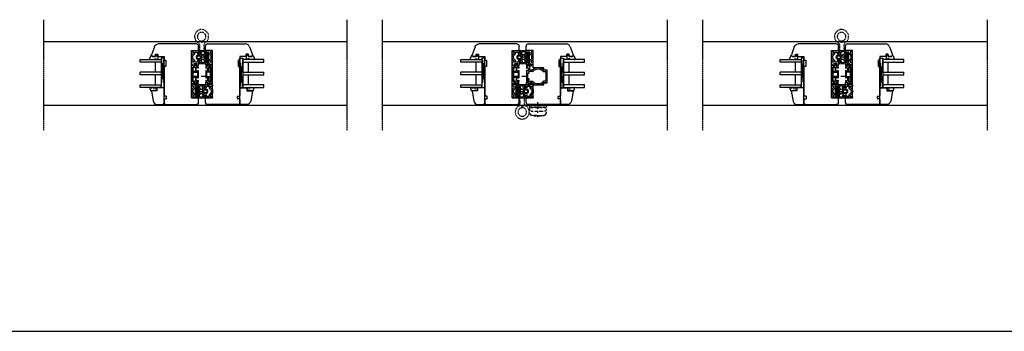
# Model space of a CAD drawing. Units: millimetres. Extents: x 1 to 37905, y 1 to 21149.
# Drawn here: x 17701 to 19102, y 5610 to 6053 of the extents above; entities that cross this region are included whole.
import ezdxf

# ---------------------------------------------------------------- set-up
doc = ezdxf.new("R2010")
doc.units = ezdxf.units.MM
for name, pattern in [('MITTE2', [28.575, 19.05, -3.175, 3.175, -3.175]), ('STRICHPUNKT2', [12.7, 6.35, -3.175, 0, -3.175]), ('STRICHPUNKTX2', [2, 1, -0.5, 0, -0.5])]:
    doc.linetypes.add(name, pattern=pattern)
for name, color, linetype, plot in [('Hilfsgeometrie', 161, 'Continuous', False), ('Hilfsgeometrie_Mitte', 161, 'STRICHPUNKT2', False), ('SL_Hilfsgeometrie', 161, 'Continuous', False)]:
    doc.layers.add(name, color=color, linetype=linetype, plot=plot)
for name, color, linetype in [('SL410_Glas_3-fach_40 mm_Glasleiste_schräg', 90, 'Continuous'), ('SL_Bauanschluss', 254, 'Continuous'), ('SL_Tabelle', 233, 'Continuous'), ('SL_Woodline', 252, 'Continuous')]:
    doc.layers.add(name, color=color, linetype=linetype)

# ---------------------------------------------------------------- blocks, each defined once
blk = doc.blocks.new('300_SL Flachgiff_01')
at = {"color": 4, "linetype": 'STRICHPUNKTX2', "ltscale": 3}
for p, q in [((-12.5, 0), (-12.5, -2.3)), ((12.5, 0), (-12.5, 0)), ((0, -18), (0, 3.8)), ((12.5, -2.3), (12.5, 0)), ((-11.8, -3), (11.8, -3)), ((11.7, -4.5), (-11.8, -4.5)), ((-9.9, -3.8), (-9.9, -3)), ((-9.9, -3), (-9.9, -3.8)), ((-9.9, -3.8), (9.8, -3.8)), ((-7.5, -3.8), (-7.5, -4.5)), ((7.5, -3.8), (7.5, -4.5)), ((9.8, -3.8), (9.8, -3)), ((-2.6, -15.5), (-9.5, -14.9)), ((-8.5, -15.1), (-8.5, -15)), ((-8.5, -15), (-8.5, -15.1)), ((-5.7, -15.8), (-8.1, -15.6)), ((2.6, -15.5), (9.5, -14.9)), ((5.7, -15.8), (8.1, -15.6)), ((8.5, -15.1), (8.5, -15)), ((8.5, -15), (8.5, -15.1))]:
    blk.add_line(p, q, dxfattribs=at)
for centre, radius, start, end in [((-11.8, -2.3), 0.7, 180, 270), ((-9.2, -6.1), 3, 150.0174, 263.4911), ((14.6, -6.6), 26.9, 178.9813, 194.5072), ((-9.3, -12.7), 2.18, 194.5072, 264.9773), ((-3.1, 47.8), 57.3, 263.4911, 268.8321), ((0, 189.6), 199.1, 268.7537, 271.2463), ((3.1, 47.8), 57.3, 271.1679, 276.5089), ((9.3, -12.7), 2.18, 275.0227, 345.4928), ((9.2, -6.1), 3, 276.5089, 29.9826), ((-14.6, -6.6), 26.9, 345.4928, 1.0187), ((11.7, -4.7), 0.2, 29.9826, 90), ((11.8, -2.3), 0.7, 270, 0), ((-8, -15.1), 0.5, 180, 263.5663), ((0, 57.4), 73.4, 265.5091, 274.4909), ((0, 14.4), 30, 264.9773, 275.0227), ((8, -15.1), 0.5, 276.4337, 0)]:
    blk.add_arc(centre, radius, start, end, dxfattribs=at)
blk = doc.blocks.new('6-400-01-x')
for p, q in [((533.5, 523.4), (534.1, 521.2)), ((537.1, 524), (534, 524)), ((534.1, 518.8), (534.1, 517.4)), ((534.4, 521.1), (536.8, 522.5)), ((536.8, 517.6), (534.4, 518.9)), ((537.1, 522.3), (537.1, 517.7)), ((540.6, 524.3), (537.6, 524.3)), ((541.4, 522.8), (539.2, 522.8)), ((539.2, 522.8), (539.2, 519.3)), ((539.2, 519.3), (541.7, 519.3)), ((541.1, 524), (541.4, 522.8)), ((541.7, 519.3), (544.7, 516.3)), ((548.2, 516.3), (551.2, 519.3)), ((551.2, 519.3), (553.7, 519.3)), ((551.4, 522.8), (551.7, 524)), ((553.7, 522.8), (551.4, 522.8)), ((555.2, 524.3), (552.2, 524.3)), ((553.7, 519.3), (553.7, 522.8)), ((555.7, 514.8), (555.7, 523.8)), ((534.6, 516.5), (537.1, 515.1)), ((537.1, 515.1), (537.1, 514.8)), ((537.6, 514.3), (538.6, 514.3)), ((540.8, 517.3), (539.1, 517.3)), ((539.1, 517.3), (539.1, 514.8)), ((543.2, 514.9), (540.8, 517.3)), ((544.7, 516.3), (545.9, 516.3)), ((544.7, 514.3), (548.2, 514.3)), ((545.9, 516.3), (546.4, 516)), ((546.4, 516), (546.9, 516.3)), ((546.9, 516.3), (548.2, 516.3)), ((552, 517.3), (549.6, 514.9)), ((554, 517.3), (552, 517.3)), ((554, 514.8), (554, 517.3)), ((554.5, 514.3), (555.2, 514.3))]:
    blk.add_line(p, q)
for centre, radius, start, end in [((534, 523.5), 0.5, 90, 195), ((534.3, 521.3), 0.2, 195, 300), ((534.3, 518.8), 0.2, 60, 180), ((536.9, 522.3), 0.2, 0, 120), ((537.6, 523.8), 0.5, 90, 156.4218), ((540.6, 523.8), 0.5, 15, 90), ((552.2, 523.8), 0.5, 90, 165), ((555.2, 523.8), 0.5, 0, 90), ((535.1, 517.4), 1, 180, 240), ((536.9, 517.7), 0.2, 240, 0), ((537.6, 514.8), 0.5, 180, 270), ((538.6, 514.8), 0.5, 270, 0), ((544.7, 516.3), 2, 225, 270), ((548.2, 516.3), 2, 270, 315), ((554.5, 514.8), 0.5, 180, 270), ((555.2, 514.8), 0.5, 270, 0)]:
    blk.add_arc(centre, radius, start, end)
at = {"layer": 'Hilfsgeometrie'}
for p, q in [((555.2, 524.3), (555.7, 524.3)), ((555.7, 524.3), (555.7, 523.8))]:
    blk.add_line(p, q, dxfattribs=at)
blk = doc.blocks.new('7-400-01-x')
for p, q in [((7.4, 630.4), (6.6, 630.4)), ((21.3, 630.4), (11.5, 630.4)), ((26.2, 630.4), (25.4, 630.4)), ((1.4, 628.1), (1.4, 627.2)), ((1.4, 625.6), (1.4, 624.7)), ((2.2, 628.4), (1.7, 628.4)), ((1.9, 626.9), (1.7, 626.9)), ((1.7, 625.9), (1.9, 625.9)), ((1.7, 624.4), (2.2, 624.4)), ((3.8, 627.5), (2.2, 628.4)), ((2.2, 624.4), (3.8, 625.3)), ((6.2, 630.1), (4.9, 627.9)), ((4.9, 624.9), (6.2, 622.7)), ((6.1, 625.8), (7.3, 623.7)), ((11.7, 626.3), (6.4, 626.3)), ((6.6, 622.4), (26.2, 622.4)), ((6.7, 629.1), (6.7, 628.4)), ((7.4, 629.4), (7, 629.4)), ((7, 628.1), (7.4, 628.1)), ((7.8, 623.4), (11.7, 623.4)), ((8.2, 627.3), (10.7, 627.3)), ((11.9, 629.4), (11.5, 629.4)), ((11.5, 628.1), (11.9, 628.1)), ((12.2, 628.4), (12.2, 629.1)), ((12.2, 623.9), (12.2, 625.8)), ((13.2, 628.9), (13.2, 623.9)), ((19.1, 629.4), (13.7, 629.4)), ((13.7, 623.4), (19.1, 623.4)), ((19.6, 623.9), (19.6, 628.9)), ((20.6, 629.1), (20.6, 628.4)), ((20.6, 625.8), (20.6, 623.9)), ((21.3, 629.4), (20.9, 629.4)), ((20.9, 628.1), (21.3, 628.1)), ((26.5, 626.3), (21.1, 626.3)), ((21.1, 623.4), (25, 623.4)), ((22.1, 627.3), (24.6, 627.3)), ((25.8, 629.4), (25.4, 629.4)), ((25.4, 628.1), (25.8, 628.1)), ((25.5, 623.7), (26.7, 625.8)), ((26.1, 628.4), (26.1, 629.1)), ((27.9, 627.9), (26.6, 630.1)), ((26.6, 622.7), (27.9, 624.9)), ((30.7, 628.4), (29, 627.5)), ((29, 625.3), (30.7, 624.4)), ((31.1, 628.4), (30.7, 628.4)), ((30.7, 624.4), (31.1, 624.4)), ((31.1, 626.9), (30.9, 626.9)), ((30.9, 625.9), (31.1, 625.9)), ((31.4, 627.2), (31.4, 628.1)), ((31.4, 624.7), (31.4, 625.6))]:
    blk.add_line(p, q)
for centre, radius, start, end in [((6.6, 629.9), 0.5, 90, 150), ((7.4, 629.9), 0.5, 270, 90), ((11.5, 629.9), 0.5, 90, 270), ((21.3, 629.9), 0.5, 270, 90), ((25.4, 629.9), 0.5, 90, 270), ((26.2, 629.9), 0.5, 30, 90), ((1.7, 628.1), 0.3, 90, 180), ((1.7, 627.2), 0.3, 180, 270), ((1.7, 625.6), 0.3, 90, 180), ((1.7, 624.7), 0.3, 180, 270), ((2.2, 626.4), 0.6, 241.045, 118.955), ((4.1, 627.9), 0.5, 240, 273.9681), ((4.1, 624.9), 0.5, 86.0319, 120), ((4, 628.4), 1, 273.9681, 330), ((4, 624.4), 1, 30, 86.0319), ((6.4, 626), 0.3, 90, 210), ((6.6, 622.9), 0.5, 210, 270), ((7, 629.1), 0.3, 90, 180), ((7, 628.4), 0.3, 180, 270), ((7.8, 623.9), 0.5, 210, 270), ((7.4, 627.6), 0.5, 0, 90), ((8.2, 627.6), 0.3, 180, 270), ((10.7, 627.6), 0.3, 270, 0), ((11.5, 627.6), 0.5, 90, 180), ((11.7, 625.8), 0.5, 0, 90), ((11.7, 623.9), 0.5, 270, 0), ((11.9, 629.1), 0.3, 0, 90), ((11.9, 628.4), 0.3, 270, 0), ((13.7, 628.9), 0.5, 90, 180), ((13.7, 623.9), 0.5, 180, 270), ((19.1, 628.9), 0.5, 0, 90), ((19.1, 623.9), 0.5, 270, 0), ((20.9, 629.1), 0.3, 90, 180), ((20.9, 628.4), 0.3, 180, 270), ((21.1, 625.8), 0.5, 90, 180), ((21.1, 623.9), 0.5, 180, 270), ((21.3, 627.6), 0.5, 0, 90), ((22.1, 627.6), 0.3, 180, 270), ((24.6, 627.6), 0.3, 270, 0), ((25.4, 627.6), 0.5, 90, 180), ((25, 623.9), 0.5, 270, 330), ((25.8, 629.1), 0.3, 0, 90), ((25.8, 628.4), 0.3, 270, 0), ((26.2, 622.9), 0.5, 270, 330), ((26.5, 626), 0.3, 330, 90), ((28.8, 628.4), 1, 210, 266.0319), ((28.8, 624.4), 1, 93.9681, 150), ((28.8, 627.9), 0.5, 266.0319, 300), ((28.8, 624.9), 0.5, 60, 93.9681), ((30.7, 626.4), 0.6, 61.045, 298.955), ((31.1, 628.1), 0.3, 0, 90), ((31.1, 627.2), 0.3, 270, 0), ((31.1, 625.6), 0.3, 0, 90), ((31.1, 624.7), 0.3, 270, 0)]:
    blk.add_arc(centre, radius, start, end)
blk = doc.blocks.new('5-400-01-x')
at = {"layer": 'SL_Hilfsgeometrie'}
for p, q in [((0, -0.5), (0, 0)), ((0.5, 0), (0, 0)), ((66.7, 0), (67.2, 0)), ((67.2, -0.5), (67.2, 0))]:
    blk.add_line(p, q, dxfattribs=at)
at = {"xscale": -1}
blk.add_blockref('6-400-01-x', (555.7, -524.3), dxfattribs=at)
for name, p in [('6-400-01-x', (-488.5, -524.3)), ('7-400-01-x', (17.2, -630.7))]:
    blk.add_blockref(name, p)
blk = doc.blocks.new('25-0-1201-x')
at = {"color": 4}
for p, q in [((-4.5, 9.6), (-3.8, 7.2)), ((-4.5, 6.9), (-3.8, 4.4)), ((-4.5, 4.2), (-3.8, 3.7)), ((-3.8, 7.2), (-4.3, 7.2)), ((-3.8, 4.4), (-4.3, 4.4)), ((-3.8, 2.5), (-4.1, 1.6)), ((-1.4, 2.8), (0, 3.5)), ((-0.8, 5), (0, 5.9)), ((-0.2, 5), (-0.8, 5)), ((-0.8, 3.8), (0, 4.7)), ((-0.2, 3.8), (-0.8, 3.8)), ((0, 7.5), (-0.2, 6.2)), ((0, 2.5), (0, 2.7))]:
    blk.add_line(p, q, dxfattribs=at)
at = {"color": 4, "ltscale": 0.3}
blk.add_line((0.7, 7.9), (0.9, 7.9), dxfattribs=at)
at = {"color": 4}
for centre, radius, start, end in [((-4.3, 9.7), 0.2, 80.3847, 195.1188), ((-4.3, 7), 0.2, 90, 195.1188), ((-4.3, 4.2), 0.2, 90, 195.1188), ((-6, -4.3), 14.3, 60.6242, 82.9726), ((-3.1, 1.3), 1.05, 164.6142, 254.1618), ((-6.1, 3.1), 2.37, 344.6142, 15.1188), ((-2.6, 2.9), 2.67, 254.626, 350.8464), ((-1.1, 2.7), 0.3, 153.459, 281.2993), ((-1.4, 4.3), 1.91, 281.2993, 308.8079), ((-0.2, 6), 0.2, 319.8637, 90), ((-0.2, 4.8), 0.2, 319.8637, 90), ((-0.2, 3.6), 0.2, 333.459, 90), ((-0.1, 2.7), 0.147, 12.6625, 114.9986), ((0.5, 7.5), 0.5, 70, 171.0691)]:
    blk.add_arc(centre, radius, start, end, dxfattribs=at)
at = {"color": 4, "ltscale": 0.3}
blk.add_arc((1, 8), 0.165, 250, 70, dxfattribs=at)
blk = doc.blocks.new('Glasklotz 42x4')
at = {"color": 4}
for p, q in [((21, 4), (-21, 0)), ((-21, 4), (21, 0))]:
    blk.add_line(p, q, dxfattribs=at)
blk.add_lwpolyline([(21, 0), (-21, 0), (-21, 4), (21, 4)], close=True)
blk = doc.blocks.new('Glas_40mm_3-fach')
at = {"ltscale": 0.3}
for p, q in [((0, 0), (-40, 0)), ((-40, -30), (-36, -30)), ((-4, -30), (0, -30))]:
    blk.add_line(p, q, dxfattribs=at)
for p, q in [((-40, 0), (-40, -30)), ((-36, -8), (-36, 0)), ((-22, 0), (-22, -30)), ((-18, 0), (-18, -30)), ((-4, 0), (-4, -8)), ((0, -30), (0, 0)), ((-36, -8), (-22, -8)), ((-36, -30), (-36, -8)), ((-18, -8), (-4, -8)), ((-4, -8), (-4, -30)), ((-22, -30), (-18, -30))]:
    blk.add_line(p, q)
blk = doc.blocks.new('25-0-1091-x')
at = {"color": 4}
for p, q in [((0.5, 2.1), (1.9, 3)), ((0.5, 0.9), (0.5, 2.1)), ((1.9, 0), (0.5, 0.9)), ((2.1, 2.5), (1.2, 2.1)), ((1.2, 2.1), (2, 2.1)), ((2, 0.9), (1.2, 0.9)), ((1.2, 0.9), (2.1, 0.5)), ((2, 2.1), (3.5, 3)), ((3.5, 0), (2, 0.9)), ((3.5, 3), (3.5, 7.5)), ((6.8, 3.9), (6.8, 2.4)), ((7.5, 5.4), (6.9, 4.2)), ((7, 2.1), (7.3, 1.6))]:
    blk.add_line(p, q, dxfattribs=at)
at = {"color": 4, "ltscale": 0.3}
for p, q in [((3.5, 7.5), (1.8, 9.2)), ((1.9, 9.7), (6.8, 11.5)), ((3.5, 0), (7, 0)), ((7.3, 1.6), (7.5, 0.5)), ((7.5, 11), (7.5, 5.4))]:
    blk.add_line(p, q, dxfattribs=at)
for centre, radius, start, end in [((2, 9.4), 0.3, 110, 225), ((2, 2.8), 0.238, 295.9425, 121.8596), ((2, 0.2), 0.238, 238.2366, 64.1719), ((7, 11), 0.5, 360, 110)]:
    blk.add_arc(centre, radius, start, end, dxfattribs=at)
at = {"color": 4}
for centre, radius, start, end in [((7.2, 3.9), 0.4, 135, 180), ((7.2, 2.4), 0.4, 180, 240), ((7, 0.5), 0.5, 270, 360)]:
    blk.add_arc(centre, radius, start, end, dxfattribs=at)
at = {"layer": 'Hilfsgeometrie'}
for p, q in [((0, 3), (0, 0)), ((3.5, 3), (0, 3)), ((3.5, 0), (0, 0))]:
    blk.add_line(p, q, dxfattribs=at)
blk = doc.blocks.new('10-410-07-x')
for p, q in [((-23.7, 0), (-23.7, -10)), ((-2, 0), (-23.7, 0)), ((-23.7, -10), (-19.7, -10)), ((-19.7, -10), (-19.7, -18)), ((0, -9.5), (0, -2)), ((-19.7, -18), (-5, -15.4))]:
    blk.add_line(p, q)
for centre, radius, start, end in [((-6, -9.5), 6, 280, 360), ((-2, -2), 2, 0, 90)]:
    blk.add_arc(centre, radius, start, end)
at = {"layer": 'Hilfsgeometrie'}
for p, q in [((0, 0), (-2, 0)), ((0, -2), (0, 0))]:
    blk.add_line(p, q, dxfattribs=at)
blk = doc.blocks.new('SL410_3-fach_Glas_40mm_Glasleiste_schräg')
at = {"color": 1}
blk.add_blockref('10-410-07-x', (0, 0), dxfattribs=at)
at = {"xscale": -1, "rotation": 180}
for name, p in [('25-0-1091-x', (-71.7, -9)), ('Glasklotz 42x4', (-45.2, 0)), ('25-0-1201-x', (-19.7, -10))]:
    blk.add_blockref(name, p, dxfattribs=at)
at = {"xscale": -1}
blk.add_blockref('Glas_40mm_3-fach', (-64.2, -4), dxfattribs=at)
blk = doc.blocks.new('10-410-6177-x')
at = {"linetype": 'Continuous'}
for p, q in [((-46, 86.2), (8.1, 86.2)), ((-49, 76.7), (-49, 83.2)), ((-39, 76.7), (-49, 76.7)), ((-39, 9.5), (-39, 76.7)), ((12, 71.7), (9, 71.7)), ((9, 71.7), (9, 68.2)), ((12, 68.2), (12, 71.7)), ((13.7, 82.3), (17.9, 70.8)), ((0, 63.2), (-2.5, 63.2)), ((-2.5, 63.2), (-2.5, 54.2)), ((9, 68.2), (0, 68.2)), ((0, 68.2), (0, 63.2)), ((16.5, 68.2), (12, 68.2)), ((17.6, 69.2), (16.5, 68.2)), ((-2.5, 54.2), (0, 54.2)), ((0, 54.2), (0, 12.5)), ((-49, 3), (-49, 9.5)), ((-49, 9.5), (-39, 9.5)), ((-2, 0), (-46, 0)), ((-3.5, 8.6), (-3.5, 11.4)), ((-3, 11.9), (-0.5, 12)), ((-0.5, 8), (-3, 8.1)), ((0, 7.5), (0, 2))]:
    blk.add_line(p, q, dxfattribs=at)
for centre, radius, start, end in [((-46, 83.2), 3, 90, 180), ((8.1, 80.2), 6, 20, 90), ((16.5, 70.3), 1.5, 315, 20), ((-46, 3), 3, 180, 270), ((-3, 11.4), 0.5, 91, 180), ((-3, 8.6), 0.5, 180, 269), ((-2, 2), 2, 270, 0), ((-0.5, 12.5), 0.5, 271, 0), ((-0.5, 7.5), 0.5, 0, 89)]:
    blk.add_arc(centre, radius, start, end, dxfattribs=at)
blk = doc.blocks.new('7-400-02-x')
at = {"linetype": 'Continuous'}
for p, q in [((507.1, 521.8), (507.1, 520.9)), ((507.1, 519.2), (507.1, 518.3)), ((507.9, 522.1), (507.4, 522.1)), ((507.6, 520.6), (507.4, 520.6)), ((507.4, 519.5), (507.6, 519.5)), ((509.5, 521.1), (507.9, 522.1)), ((507.9, 518), (509.5, 519)), ((510, 521), (509.8, 521)), ((509.8, 519), (509.8, 519)), ((510.3, 518.5), (510.3, 516)), ((511.9, 523.8), (510.5, 521.3)), ((512.1, 520.5), (512.1, 515.2)), ((512.9, 522), (512.2, 520.6)), ((527, 524), (512.3, 524)), ((513.6, 522.2), (513.4, 522.2)), ((513.9, 520.9), (513.9, 521.9)), ((515.6, 520.6), (514.2, 520.6)), ((515.9, 521.9), (515.9, 520.9)), ((523.1, 522.2), (516.2, 522.2)), ((523.4, 520.9), (523.4, 521.9)), ((525.8, 520.6), (523.7, 520.6)), ((526.1, 515.2), (526.1, 520.3)), ((527.5, 523.5), (527.5, 521.2)), ((527.8, 520.9), (530.3, 520.9)), ((527.9, 516), (527.9, 518.5)), ((528.4, 519), (534.5, 519)), ((531.9, 524), (531.1, 524)), ((531.5, 523), (531.1, 523)), ((531.1, 521.7), (531.5, 521.7)), ((531.8, 522), (531.8, 522.7)), ((533.8, 521.3), (532.3, 523.8)), ((534.5, 521), (534.2, 521)), ((536.4, 522.1), (534.7, 521.1)), ((534.7, 519), (536.4, 518)), ((536.8, 522.1), (536.4, 522.1)), ((536.8, 520.6), (536.7, 520.6)), ((536.7, 519.5), (536.8, 519.5)), ((537.1, 520.9), (537.1, 521.8)), ((537.1, 518.3), (537.1, 519.2)), ((507.4, 518), (507.9, 518)), ((536.4, 518), (536.8, 518)), ((510.3, 499.1), (510.3, 495)), ((510.8, 494.5), (527.4, 494.5)), ((512.1, 496.6), (512.1, 499.8)), ((525.8, 496.3), (512.4, 496.3)), ((526.1, 499.8), (526.1, 496.6)), ((527.9, 495), (527.9, 499.1))]:
    blk.add_line(p, q, dxfattribs=at)
for centre, radius, start, end in [((507.4, 521.8), 0.3, 90, 180), ((507.4, 520.9), 0.3, 180, 270), ((507.4, 519.2), 0.3, 90, 180), ((507.4, 518.3), 0.3, 180, 270), ((507.9, 520), 0.6, 62.3098, 118.955), ((507.9, 520), 0.6, 241.045, 118.955), ((509.8, 521.5), 0.5, 240, 270), ((509.8, 518.5), 0.5, 90, 120), ((509.8, 518.5), 0.5, 0, 90), ((510, 521.5), 0.5, 270, 330), ((512.3, 523.5), 0.5, 90, 150), ((512.4, 520.5), 0.3, 150, 180), ((513.4, 521.7), 0.5, 90, 150), ((513.6, 521.9), 0.3, 0, 90), ((514.2, 520.9), 0.3, 180, 270), ((515.6, 520.9), 0.3, 270, 0), ((516.2, 521.9), 0.3, 90, 180), ((523.1, 521.9), 0.3, 0, 90), ((523.7, 520.9), 0.3, 180, 270), ((525.8, 520.3), 0.3, 0, 90), ((527, 523.5), 0.5, 0, 90), ((527.8, 521.2), 0.3, 180, 270), ((528.4, 518.5), 0.5, 90, 180), ((530.3, 521.2), 0.3, 270, 0), ((531.1, 523.5), 0.5, 90, 270), ((531.1, 521.2), 0.5, 90, 180), ((531.5, 522.7), 0.3, 0, 90), ((531.5, 522), 0.3, 270, 0), ((531.9, 523.5), 0.5, 30, 90), ((534.2, 521.5), 0.5, 210, 270), ((534.5, 521.5), 0.5, 270, 300), ((534.5, 518.5), 0.5, 60, 90), ((536.4, 520), 0.6, 61.045, 298.955), ((536.4, 520), 0.6, 242.3098, 298.955), ((536.8, 521.8), 0.3, 0, 90), ((536.8, 520.9), 0.3, 270, 0), ((536.8, 519.2), 0.3, 0, 90), ((536.8, 518.3), 0.3, 270, 0), ((519.1, 507.5), 12.1, 137.8197, 222.1803), ((519.1, 507.5), 10.2, 134.2407, 225.7593), ((509.8, 516), 0.5, 317.8197, 0), ((511.6, 515.2), 0.5, 314.2407, 0), ((526.6, 515.2), 0.5, 180, 225.7593), ((519.1, 507.5), 10.2, 314.2407, 45.7593), ((528.4, 516), 0.5, 180, 222.1803), ((519.1, 507.5), 12.1, 317.8197, 42.1803), ((509.8, 499.1), 0.5, 0, 42.1803), ((510.8, 495), 0.5, 180, 270), ((511.6, 499.8), 0.5, 0, 45.7593), ((512.4, 496.6), 0.3, 180, 270), ((525.8, 496.6), 0.3, 270, 0), ((526.6, 499.8), 0.5, 134.2407, 180), ((527.4, 495), 0.5, 270, 0), ((528.4, 499.1), 0.5, 137.8197, 180)]:
    blk.add_arc(centre, radius, start, end, dxfattribs=at)
blk = doc.blocks.new('5-400-02-x')
at = {"layer": 'SL_Hilfsgeometrie'}
for p, q in [((0, -0.5), (0, 0)), ((0.5, 0), (0, 0)), ((66.7, 0), (67.2, 0)), ((67.2, -0.5), (67.2, 0))]:
    blk.add_line(p, q, dxfattribs=at)
at = {"xscale": -1}
blk.add_blockref('6-400-01-x', (555.7, -524.3), dxfattribs=at)
for name in ['6-400-01-x', '7-400-02-x']:
    blk.add_blockref(name, (-488.5, -524.3))
blk = doc.blocks.new('10-410-6185-x')
at = {"linetype": 'Continuous'}
for p, q in [((-46, 86.2), (8.1, 86.2)), ((-49, 76.7), (-49, 83.2)), ((-39, 76.7), (-49, 76.7)), ((-39, 52.3), (-39, 76.7)), ((12, 71.7), (9, 71.7)), ((9, 71.7), (9, 68.2)), ((12, 68.2), (12, 71.7)), ((13.7, 82.3), (17.9, 70.8)), ((0, 63.2), (-2.5, 63.2)), ((-2.5, 63.2), (-2.5, 54.2)), ((9, 68.2), (0, 68.2)), ((0, 68.2), (0, 63.2)), ((16.5, 68.2), (12, 68.2)), ((17.6, 69.2), (16.5, 68.2)), ((-23.8, 52.3), (-39, 52.3)), ((-23.8, 49.1), (-23.8, 52.3)), ((-19, 49.1), (-23.8, 49.1)), ((-19, 31.1), (-19, 49.1)), ((-2.5, 54.2), (0, 54.2)), ((0, 54.2), (0, 12.5)), ((-23.8, 27.9), (-23.8, 31.1)), ((-23.8, 31.1), (-19, 31.1)), ((-39, 9.5), (-39, 27.9)), ((-39, 27.9), (-23.8, 27.9)), ((-49, 3), (-49, 9.5)), ((-49, 9.5), (-39, 9.5)), ((-2, 0), (-46, 0)), ((-3.5, 8.6), (-3.5, 11.4)), ((-3, 11.9), (-0.5, 12)), ((-0.5, 8), (-3, 8.1)), ((0, 7.5), (0, 2))]:
    blk.add_line(p, q, dxfattribs=at)
for centre, radius, start, end in [((-46, 83.2), 3, 90, 180), ((8.1, 80.2), 6, 20, 90), ((16.5, 70.3), 1.5, 315, 20), ((-46, 3), 3, 180, 270), ((-3, 11.4), 0.5, 91, 180), ((-3, 8.6), 0.5, 180, 269), ((-2, 2), 2, 270, 0), ((-0.5, 12.5), 0.5, 271, 0), ((-0.5, 7.5), 0.5, 0, 89)]:
    blk.add_arc(centre, radius, start, end, dxfattribs=at)
blk = doc.blocks.new('400_Band_01')
at = {"color": 4, "linetype": 'STRICHPUNKTX2'}
for p, q in [((-8, 0.1), (-8, -8.4)), ((-1.5, -8.2), (-1.5, 0.6)), ((-3.7, -11.4), (-5.3, -11.4))]:
    blk.add_line(p, q, dxfattribs=at)
for centre, radius, start, end in [((-8.5, 0.1), 0.5, 0, 90), ((-4.5, -19.4), 10, 118.6854, 306.5074), ((-4.5, -19.4), 6.1, 98.7147, 283.1758), ((-10.5, -8.4), 2.5, 298.6854, 0), ((-5.3, -11.9), 0.5, 90, 257.4739), ((-5.5, -12.9), 0.5, 278.7147, 77.4739), ((-3.5, -12.9), 0.5, 102.5261, 261.2853), ((-3.7, -11.9), 0.5, 282.5261, 90), ((-4.5, -19.4), 6.1, 283.1758, 81.2853), ((1, -8.2), 2.5, 180, 243.8961), ((-4.5, -19.4), 10, 306.5074, 63.8961)]:
    blk.add_arc(centre, radius, start, end, dxfattribs=at)
blk = doc.blocks.new('*U200')
at = {"color": 4}
for p, q in [((0, 3.3), (0, -3.3)), ((2.1, 6), (0.1, 3.6)), ((1.5, 3.3), (2, 3.8)), ((1.5, -3.2), (1.5, 3.2)), ((2.2, 3.9), (3.7, 3.3)), ((2.8, 5), (2.4, 5.9)), ((3.6, 5.2), (3, 4.9)), ((4.1, 5.2), (3.6, 5.2)), ((3.8, 3.1), (3.8, -3.1)), ((4.3, 9.1), (4.3, 5.5)), ((5.8, 7.6), (5.8, 4.3)), ((5.8, -2.6), (5.8, 2.6)), ((6, 4.1), (10.3, 3.1)), ((6, 2.8), (10.4, 2.1)), ((10.6, 3.3), (10.2, 7.6)), ((10.6, 1.9), (10.6, -1.9)), ((11.8, 3.5), (11.8, 7)), ((11.8, 1.8), (11.8, -1.8)), ((12, 7.6), (12.3, 8.1)), ((14.6, 3.2), (12, 3.2)), ((14.6, 2), (12, 2)), ((12.6, 7.9), (13.7, 4.9)), ((14.5, 5.2), (13.1, 8.6)), ((14.1, 4.7), (14.3, 4.8)), ((16.1, -0.6), (16.1, 0.5)), ((17.3, -0.6), (17.3, 0.5)), ((0.1, -3.6), (2.1, -6)), ((2, -3.8), (1.5, -3.3)), ((3.7, -3.3), (2.2, -3.9)), ((2.4, -5.9), (2.8, -5)), ((3, -4.9), (3.6, -5.2)), ((3.6, -5.2), (4.1, -5.2)), ((4.3, -5.5), (4.3, -9.1)), ((5.8, -7.6), (5.8, -4.3)), ((10.4, -2.1), (6, -2.8)), ((6, -4.1), (10.3, -3.1)), ((10.6, -3.3), (10.2, -7.6)), ((11.8, -7), (11.8, -3.4)), ((12, -2.1), (14.6, -2.1)), ((12, -3.2), (14.6, -3.2)), ((12.3, -8.1), (12, -7.6)), ((12, -7.6), (12.3, -8.1)), ((12.6, -7.9), (13.7, -4.9)), ((14.5, -5.2), (13.1, -8.6)), ((14.1, -4.7), (14.3, -4.8))]:
    blk.add_line(p, q, dxfattribs=at)
for centre, radius, start, end in [((0.5, 3.3), 0.5, 140.0878, 180), ((1.7, 3.2), 0.2, 140.0878, 180), ((2.1, 3.7), 0.2, 70, 140.0878), ((2.2, 5.9), 0.2, 20, 140.0878), ((2.9, 5.1), 0.198, 200, 300), ((3.6, 3.1), 0.2, 0, 70), ((4.1, 5.5), 0.2, 270, 360), ((4.5, 9.1), 0.2, 86.3966, 180), ((8.8, 76.7), 67.6, 266.3966, 273.6729), ((6, 7.6), 0.2, 87.7135, 180), ((6, 4.3), 0.2, 180, 257.2), ((6, 2.6), 0.2, 81, 180), ((8.8, 76.7), 69, 267.7135, 271.0112), ((10, 7.6), 0.2, 5, 91.0112), ((10.4, 3.3), 0.2, 257.2, 5), ((10.4, 1.9), 0.2, 0, 81), ((12.8, 7), 1, 145, 180), ((12, 3.5), 0.2, 180, 270), ((12, 1.8), 0.2, 90, 180), ((12.4, 8.1), 0.105, 52.5372, 168.4574), ((12.5, 8.2), 0.05, 4.4269, 31.8827), ((13.7, 8.3), 1.24, 184.4269, 198.5712), ((13.1, 9.1), 0.201, 300.9854, 92.8864), ((13.4, 8.7), 0.267, 127.4543, 206.5444), ((14, 5), 0.3, 202.9664, 287.8786), ((14.2, 5.1), 0.3, 287.8786, 22.9664), ((14.6, 0.5), 2.7, 0, 90), ((14.6, 0.5), 1.5, 0, 90), ((0.5, -3.3), 0.5, 180, 219.9122), ((1.7, -3.2), 0.2, 180, 219.9122), ((2.1, -3.7), 0.2, 219.9122, 290), ((2.2, -5.9), 0.2, 219.9122, 340), ((2.9, -5.1), 0.198, 60, 160), ((3.6, -3.1), 0.2, 290, 360), ((4.1, -5.5), 0.2, 360, 90), ((4.5, -9.1), 0.2, 180, 273.6034), ((8.8, -76.7), 67.6, 86.3271, 93.6034), ((6, -2.6), 0.2, 180, 279), ((6, -4.3), 0.2, 102.8, 180), ((6, -7.6), 0.2, 180, 272.2865), ((8.8, -76.7), 69, 88.9888, 92.2865), ((10, -7.6), 0.2, 268.9888, 355), ((10.4, -3.3), 0.2, 355, 102.8), ((10.4, -1.9), 0.2, 279, 0), ((12, -1.8), 0.2, 180, 270), ((12, -3.4), 0.2, 90, 180), ((12.8, -7), 1, 180, 215), ((12.8, -7), 1, 180, 215), ((12.4, -8.1), 0.105, 191.5426, 307.4628), ((13.7, -8.3), 1.24, 161.4288, 175.5731), ((12.5, -8.2), 0.05, 328.1173, 355.5731), ((13.4, -8.7), 0.267, 153.4556, 232.5457), ((13.1, -9.1), 0.201, 267.1136, 59.0146), ((13.1, -9.1), 0.201, 267.1136, 59.0146), ((14, -5), 0.3, 72.1214, 157.0336), ((14.2, -5.1), 0.3, 337.0336, 72.1214), ((14.6, -0.6), 2.7, 270, 0), ((14.6, -0.6), 1.5, 270, 0)]:
    blk.add_arc(centre, radius, start, end, dxfattribs=at)
at = {"layer": 'Hilfsgeometrie_Mitte'}
blk.add_line((4.3, 0), (13.3, 0), dxfattribs=at)
at = {"layer": 'SL_Hilfsgeometrie'}
blk.add_line((4.3, 5), (4.3, -5), dxfattribs=at)
blk = doc.blocks.new('410-7-3')
at = {"layer": 'Hilfsgeometrie_Mitte'}
blk.add_line((-83, -24.1), (-93, -24.1), dxfattribs=at)
at = {"xscale": -1}
for name, p in [('10-410-6177-x', (-142, -64.2)), ('*U200', (-78.7, 3.2))]:
    blk.add_blockref(name, p, dxfattribs=at)
for name, p in [('10-410-6185-x', (-34, -64.2)), ('400_Band_01', (-84, -55.3)), ('300_SL Flachgiff_01', (-66.2, -64.2))]:
    blk.add_blockref(name, p)
for name, p, rotation in [('5-400-01-x', (-93, -54.7), 270), ('*U200', (-97.3, -45.4), 180)]:
    blk.add_blockref(name, p, dxfattribs=dict(at, rotation=rotation))
at = {"rotation": 90.00000000000001}
blk.add_blockref('5-400-02-x', (-83, -54.7), dxfattribs=at)
at = {"layer": 'SL410_Glas_3-fach_40 mm_Glasleiste_schräg', "rotation": 270}
blk.add_blockref('SL410_3-fach_Glas_40mm_Glasleiste_schräg', (-142, -64.2), dxfattribs=at)
at = {"layer": 'SL410_Glas_3-fach_40 mm_Glasleiste_schräg', "xscale": -1, "rotation": 90}
blk.add_blockref('SL410_3-fach_Glas_40mm_Glasleiste_schräg', (-34, -64.2), dxfattribs=at)
blk = doc.blocks.new('*U198')
at = {"color": 4}
for p, q in [((0, 3.3), (0, -3.3)), ((2.1, 6), (0.1, 3.6)), ((1.5, 3.3), (2, 3.8)), ((1.5, -3.2), (1.5, 3.2)), ((2.2, 3.9), (3.7, 3.3)), ((2.8, 5), (2.4, 5.9)), ((3.6, 5.2), (3, 4.9)), ((4.1, 5.2), (3.6, 5.2)), ((3.8, 3.1), (3.8, -3.1)), ((4.3, 9.1), (4.3, 5.5)), ((5.8, 7.6), (5.8, 4.3)), ((5.8, -2.6), (5.8, 2.6)), ((6, 4.1), (10.3, 3.1)), ((6, 2.8), (10.4, 2.1)), ((10.6, 3.3), (10.2, 7.6)), ((10.6, 1.9), (10.6, -1.9)), ((11.8, 3.5), (11.8, 7)), ((11.8, 1.8), (11.8, -1.8)), ((12, 7.6), (12.3, 8.1)), ((14.6, 3.2), (12, 3.2)), ((14.6, 2), (12, 2)), ((12.6, 7.9), (13.7, 4.9)), ((14.5, 5.2), (13.1, 8.6)), ((14.1, 4.7), (14.3, 4.8)), ((16.1, -0.6), (16.1, 0.5)), ((17.3, -0.6), (17.3, 0.5)), ((0.1, -3.6), (2.1, -6)), ((2, -3.8), (1.5, -3.3)), ((3.7, -3.3), (2.2, -3.9)), ((2.4, -5.9), (2.8, -5)), ((3, -4.9), (3.6, -5.2)), ((3.6, -5.2), (4.1, -5.2)), ((4.3, -5.5), (4.3, -9.1)), ((5.8, -7.6), (5.8, -4.3)), ((10.4, -2.1), (6, -2.8)), ((6, -4.1), (10.3, -3.1)), ((10.6, -3.3), (10.2, -7.6)), ((11.8, -7), (11.8, -3.4)), ((12, -2.1), (14.6, -2.1)), ((12, -3.2), (14.6, -3.2)), ((12.3, -8.1), (12, -7.6)), ((12, -7.6), (12.3, -8.1)), ((12.6, -7.9), (13.7, -4.9)), ((14.5, -5.2), (13.1, -8.6)), ((14.1, -4.7), (14.3, -4.8))]:
    blk.add_line(p, q, dxfattribs=at)
for centre, radius, start, end in [((0.5, 3.3), 0.5, 140.0878, 180), ((1.7, 3.2), 0.2, 140.0878, 180), ((2.1, 3.7), 0.2, 70, 140.0878), ((2.2, 5.9), 0.2, 20, 140.0878), ((2.9, 5.1), 0.198, 200, 300), ((3.6, 3.1), 0.2, 0, 70), ((4.1, 5.5), 0.2, 270, 360), ((4.5, 9.1), 0.2, 86.3966, 180), ((8.8, 76.7), 67.6, 266.3966, 273.6729), ((6, 7.6), 0.2, 87.7135, 180), ((6, 4.3), 0.2, 180, 257.2), ((6, 2.6), 0.2, 81, 180), ((8.8, 76.7), 69, 267.7135, 271.0112), ((10, 7.6), 0.2, 5, 91.0112), ((10.4, 3.3), 0.2, 257.2, 5), ((10.4, 1.9), 0.2, 0, 81), ((12.8, 7), 1, 145, 180), ((12, 3.5), 0.2, 180, 270), ((12, 1.8), 0.2, 90, 180), ((12.4, 8.1), 0.105, 52.5372, 168.4574), ((12.5, 8.2), 0.05, 4.4269, 31.8827), ((13.7, 8.3), 1.24, 184.4269, 198.5712), ((13.1, 9.1), 0.201, 300.9854, 92.8864), ((13.4, 8.7), 0.267, 127.4543, 206.5444), ((14, 5), 0.3, 202.9664, 287.8786), ((14.2, 5.1), 0.3, 287.8786, 22.9664), ((14.6, 0.5), 2.7, 0, 90), ((14.6, 0.5), 1.5, 0, 90), ((0.5, -3.3), 0.5, 180, 219.9122), ((1.7, -3.2), 0.2, 180, 219.9122), ((2.1, -3.7), 0.2, 219.9122, 290), ((2.2, -5.9), 0.2, 219.9122, 340), ((2.9, -5.1), 0.198, 60, 160), ((3.6, -3.1), 0.2, 290, 360), ((4.1, -5.5), 0.2, 360, 90), ((4.5, -9.1), 0.2, 180, 273.6034), ((8.8, -76.7), 67.6, 86.3271, 93.6034), ((6, -2.6), 0.2, 180, 279), ((6, -4.3), 0.2, 102.8, 180), ((6, -7.6), 0.2, 180, 272.2865), ((8.8, -76.7), 69, 88.9888, 92.2865), ((10, -7.6), 0.2, 268.9888, 355), ((10.4, -3.3), 0.2, 355, 102.8), ((10.4, -1.9), 0.2, 279, 0), ((12, -1.8), 0.2, 180, 270), ((12, -3.4), 0.2, 90, 180), ((12.8, -7), 1, 180, 215), ((12.8, -7), 1, 180, 215), ((12.4, -8.1), 0.105, 191.5426, 307.4628), ((13.7, -8.3), 1.24, 161.4288, 175.5731), ((12.5, -8.2), 0.05, 328.1173, 355.5731), ((13.4, -8.7), 0.267, 153.4556, 232.5457), ((13.1, -9.1), 0.201, 267.1136, 59.0146), ((13.1, -9.1), 0.201, 267.1136, 59.0146), ((14, -5), 0.3, 72.1214, 157.0336), ((14.2, -5.1), 0.3, 337.0336, 72.1214), ((14.6, -0.6), 2.7, 270, 0), ((14.6, -0.6), 1.5, 270, 0)]:
    blk.add_arc(centre, radius, start, end, dxfattribs=at)
at = {"layer": 'Hilfsgeometrie_Mitte'}
blk.add_line((4.3, 0), (13.3, 0), dxfattribs=at)
at = {"layer": 'SL_Hilfsgeometrie'}
blk.add_line((4.3, 5), (4.3, -5), dxfattribs=at)
blk = doc.blocks.new('410-7-1')
at = {"layer": 'Hilfsgeometrie_Mitte'}
blk.add_line((-83, -24.1), (-93, -24.1), dxfattribs=at)
for name, p, rotation in [('400_Band_01', (-93, 13.1), 180), ('5-400-01-x', (-83, -54.7), 90.00000000000001)]:
    blk.add_blockref(name, p, dxfattribs=dict(rotation=rotation))
at = {"xscale": -1}
for name, p in [('10-410-6177-x', (-142, -64.2)), ('*U198', (-78.7, 3.2))]:
    blk.add_blockref(name, p, dxfattribs=at)
blk.add_blockref('10-410-6177-x', (-34, -64.2))
for name, p, rotation in [('5-400-01-x', (-93, -54.7), 270), ('*U198', (-97.3, -45.4), 180)]:
    blk.add_blockref(name, p, dxfattribs=dict(at, rotation=rotation))
at = {"layer": 'SL410_Glas_3-fach_40 mm_Glasleiste_schräg', "rotation": 270}
blk.add_blockref('SL410_3-fach_Glas_40mm_Glasleiste_schräg', (-142, -64.2), dxfattribs=at)
at = {"layer": 'SL410_Glas_3-fach_40 mm_Glasleiste_schräg', "xscale": -1, "rotation": 90}
blk.add_blockref('SL410_3-fach_Glas_40mm_Glasleiste_schräg', (-34, -64.2), dxfattribs=at)

msp = doc.modelspace()

# ---------------------------------------------------------------- linework, layer by layer
at = {"layer": 'SL_Bauanschluss', "linetype": 'MITTE2', "ltscale": 0.1}
for p, q in [((17735.6, 5895.7), (17735.6, 6052.7)), ((18167.1, 5895.7), (18167.1, 6052.7)), ((18217.1, 5895.7), (18217.1, 6052.7)), ((18622.6, 5895.7), (18622.6, 6052.7)), ((18672.6, 5895.7), (18672.6, 6052.7)), ((19077.9, 5895.7), (19077.9, 6052.7))]:
    msp.add_line(p, q, dxfattribs=at)
at = {"layer": 'SL_Tabelle'}
msp.add_line((888.2, 5609.9), (28166.8, 5609.9), dxfattribs=at)
at = {"layer": 'SL_Woodline'}
for points in [[(17735.6, 6021.7), (18167.1, 6021.7)], [(18217.1, 6021.7), (18622.6, 6021.7)], [(18672.6, 6021.7), (19077.9, 6021.7)], [(18167.1, 5930.7), (17735.6, 5930.7)], [(18622.6, 5930.7), (18217.1, 5930.7)], [(19077.9, 5930.7), (18672.6, 5930.7)]]:
    msp.add_lwpolyline(points, dxfattribs=at)

# ---------------------------------------------------------------- block references
for name, p in [('410-7-1', (18048.4, 5996.2)), ('410-7-1', (18958.6, 5996.2)), ('410-7-3', (18504.5, 5996.2))]:
    msp.add_blockref(name, p, dxfattribs=at)

doc.saveas('drawing.dxf')
